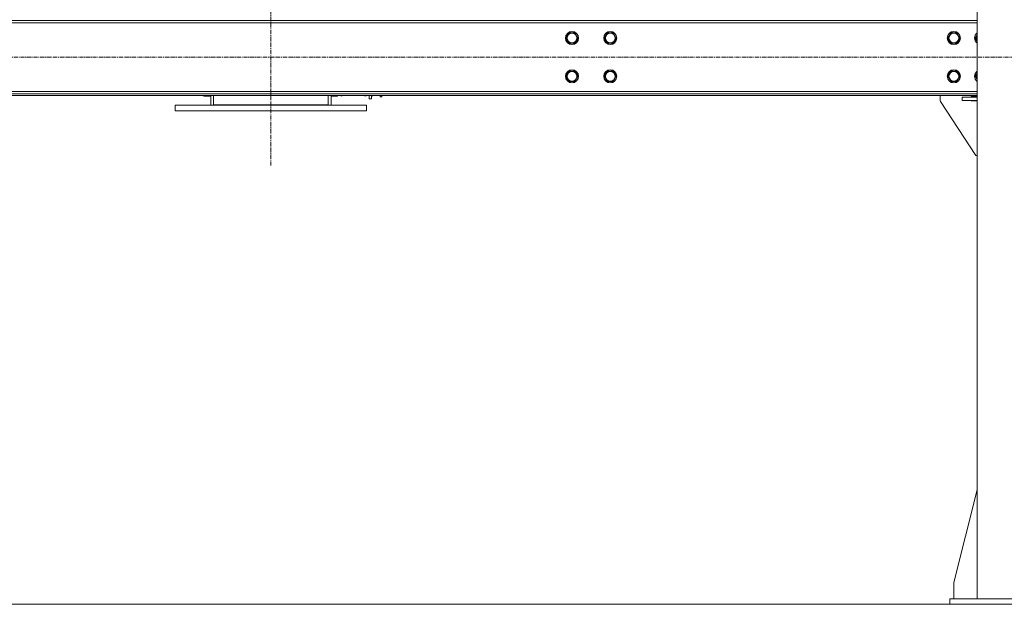
# Model space of a CAD drawing. Units: millimetres. Extents: x 0 to 30610, y -7 to 21000.
# Drawn here: x 22024 to 23824, y 10552 to 11620 of the extents above; entities that cross this region are included whole.
import ezdxf

# ---------------------------------------------------------------- set-up
doc = ezdxf.new("R2010")
doc.units = ezdxf.units.MM
doc.linetypes.add('K5LT_AXLED', pattern=[12, 7.5, -1.5, 1.5, -1.5])
doc.linetypes.add('K5LT_THIN', pattern=[0])
for name, color, linetype, true_color in [('DIM', 6, 'Continuous', 0xff00ff), ('OSI', 2, 'Continuous', 0xffff00), ('R', 1, 'Continuous', 0xff0000)]:
    doc.layers.add(name, color=color, linetype=linetype, true_color=true_color)

msp = doc.modelspace()

# ---------------------------------------------------------------- linework, layer by layer
at = {"layer": 'DIM', "color": 7, "linetype": 'K5LT_THIN', "lineweight": 18}
msp.add_line((21292, 10551.8), (27792.7, 10551.8), dxfattribs=at)
at = {"layer": 'OSI', "color": 30, "linetype": 'K5LT_AXLED', "lineweight": 18, "true_color": 0xff8000}
for p, q in [((22483, 11353.8), (22483, 13394.8)), ((26508.2, 11551.8), (21141.8, 11551.8))]:
    msp.add_line(p, q, dxfattribs=at)
at = {"layer": 'R', "color": 7, "linetype": 'K5LT_THIN', "lineweight": 18}
for p, q in [((23775, 10561.8), (23775, 13276.8)), ((23775, 11618.8), (21242, 11618.8)), ((23775, 11614.8), (21242, 11614.8)), ((23022.7, 11586.8), (23028.2, 11596.3)), ((23028.2, 11577.3), (23022.7, 11586.8)), ((23028.2, 11596.3), (23039.2, 11596.3)), ((23039.2, 11596.3), (23044.7, 11586.8)), ((23044.7, 11586.8), (23039.2, 11577.3)), ((23092.7, 11586.8), (23098.2, 11596.3)), ((23098.2, 11577.3), (23092.7, 11586.8)), ((23098.2, 11596.3), (23109.2, 11596.3)), ((23109.2, 11596.3), (23114.7, 11586.8)), ((23114.7, 11586.8), (23109.2, 11577.3)), ((23721.2, 11586.8), (23726.7, 11596.3)), ((23726.7, 11577.3), (23721.2, 11586.8)), ((23726.7, 11596.3), (23732.2, 11596.3)), ((23732.2, 11596.3), (23737.7, 11596.3)), ((23737.7, 11596.3), (23743.2, 11586.8)), ((23743.2, 11586.8), (23737.7, 11577.3)), ((23771.2, 11586.8), (23775, 11593.3)), ((23775, 11580.3), (23771.2, 11586.8)), ((23033.7, 11577.3), (23028.2, 11577.3)), ((23039.2, 11577.3), (23033.7, 11577.3)), ((23103.7, 11577.3), (23098.2, 11577.3)), ((23109.2, 11577.3), (23103.7, 11577.3)), ((23737.7, 11577.3), (23726.7, 11577.3)), ((23022.7, 11516.8), (23028.2, 11526.3)), ((23028.2, 11507.3), (23022.7, 11516.8)), ((23028.2, 11526.3), (23039.2, 11526.3)), ((23039.2, 11526.3), (23044.7, 11516.8)), ((23044.7, 11516.8), (23039.2, 11507.3)), ((23092.7, 11516.8), (23098.2, 11526.3)), ((23098.2, 11507.3), (23092.7, 11516.8)), ((23098.2, 11526.3), (23109.2, 11526.3)), ((23109.2, 11526.3), (23114.7, 11516.8)), ((23114.7, 11516.8), (23109.2, 11507.3)), ((23721.2, 11516.8), (23726.7, 11526.3)), ((23726.7, 11507.3), (23721.2, 11516.8)), ((23726.7, 11526.3), (23732.2, 11526.3)), ((23732.2, 11526.3), (23737.7, 11526.3)), ((23737.7, 11526.3), (23743.2, 11516.8)), ((23743.2, 11516.8), (23737.7, 11507.3)), ((23771.2, 11516.8), (23775, 11523.3)), ((23775, 11510.3), (23771.2, 11516.8)), ((23033.7, 11507.3), (23028.2, 11507.3)), ((23039.2, 11507.3), (23033.7, 11507.3)), ((23103.7, 11507.3), (23098.2, 11507.3)), ((23109.2, 11507.3), (23103.7, 11507.3)), ((23737.7, 11507.3), (23726.7, 11507.3)), ((21242, 11488.8), (23775, 11488.8)), ((21242, 11484.8), (23775, 11484.8)), ((21242, 11481.8), (23775, 11481.8)), ((22358.5, 11481.5), (22358.5, 11481.8)), ((22358.8, 11481.3), (22358.5, 11481.5)), ((22358.8, 11481.3), (22358.8, 11481.8)), ((22358.8, 11481.3), (22360.7, 11481.3)), ((22360.7, 11481.3), (22360.7, 11481.8)), ((22360.7, 11481.3), (22361, 11481.5)), ((22361, 11480.3), (22361, 11481.8)), ((22373, 11480.3), (22361, 11480.3)), ((22373, 11481.8), (22373, 11463.8)), ((22378, 11464.8), (22378, 11481.8)), ((22588, 11481.8), (22588, 11464.8)), ((22593, 11481.8), (22593, 11463.8)), ((22593, 11480.3), (22605, 11480.3)), ((22605, 11481.7), (22605, 11480.3)), ((22611, 11481.7), (22605, 11481.7)), ((22611, 11481.7), (22611, 11481.8)), ((22611, 11481.5), (22611, 11481.7)), ((22611.3, 11481.3), (22611, 11481.5)), ((22611.3, 11481.3), (22611.3, 11481.8)), ((22613.2, 11481.3), (22611.3, 11481.3)), ((22613.2, 11481.3), (22613.2, 11481.8)), ((22613.2, 11481.3), (22613.5, 11481.5)), ((22613.5, 11481.5), (22613.5, 11481.8)), ((22654.5, 11481.8), (22654.5, 11481.5)), ((22654.8, 11481.3), (22654.5, 11481.5)), ((22654.8, 11481.8), (22654.8, 11481.3)), ((22654.8, 11481.3), (22656.7, 11481.3)), ((22656.7, 11481.8), (22656.7, 11481.3)), ((22656.7, 11481.3), (22657, 11481.5)), ((22657, 11481.7), (22657, 11481.8)), ((22657, 11481.7), (22663, 11481.7)), ((22657, 11481.7), (22657, 11481.5)), ((22663, 11475.8), (22663, 11481.7)), ((22663, 11475.8), (22667, 11475.8)), ((22667, 11475.8), (22667, 11481.8)), ((22667.3, 11481.3), (22667, 11481.5)), ((22667.3, 11481.8), (22667.3, 11481.3)), ((22667.3, 11481.3), (22669.2, 11481.3)), ((22669.2, 11481.8), (22669.2, 11481.3)), ((22669.2, 11481.3), (22669.5, 11481.5)), ((22669.5, 11481.8), (22669.5, 11481.5)), ((22683, 11481.8), (22683, 11479.3)), ((22685.9, 11479.3), (22683, 11479.3)), ((22685.9, 11481.8), (22685.9, 11479.3)), ((23707.2, 11481.8), (23707.2, 11473.3)), ((23747.2, 11472.8), (23747.2, 11478.8)), ((23747.2, 11478.8), (23775, 11478.8)), ((23747.2, 11472.8), (23775, 11472.8)), ((23763.7, 11479.8), (23775, 11479.8)), ((23763.7, 11478.8), (23763.7, 11479.8)), ((23763.7, 11471.8), (23763.7, 11472.8)), ((22308, 11463.8), (22308, 11453.8)), ((22308, 11463.8), (22658, 11463.8)), ((22588, 11464.8), (22378, 11464.8)), ((22378, 11464.8), (22378, 11463.8)), ((22588, 11464.8), (22588, 11463.8)), ((22658, 11463.8), (22658, 11453.8)), ((23708, 11470.5), (23772.2, 11371.8)), ((23775, 11471.8), (23763.7, 11471.8)), ((22308, 11453.8), (22658, 11453.8)), ((23772.2, 11371.8), (23775, 11371.8)), ((23775, 10761), (23732.2, 10591.8)), ((23732.2, 10591.8), (23732.2, 10561.8)), ((23725, 10561.8), (23925, 10561.8)), ((23725, 10551.8), (23725, 10561.8)), ((23725, 10551.8), (23925, 10551.8))]:
    msp.add_line(p, q, dxfattribs=at)
for centre, radius in [((23033.7, 11586.8), 12), ((23033.7, 11586.8), 11.8), ((23103.7, 11586.8), 12), ((23103.7, 11586.8), 11.8), ((23732.2, 11586.8), 12), ((23732.2, 11586.8), 11.8), ((23033.7, 11586.8), 8.97), ((23103.7, 11586.8), 8.97), ((23732.2, 11586.8), 8.97), ((23033.7, 11516.8), 12), ((23033.7, 11516.8), 11.8), ((23103.7, 11516.8), 12), ((23103.7, 11516.8), 11.8), ((23732.2, 11516.8), 12), ((23732.2, 11516.8), 11.8), ((23033.7, 11516.8), 8.97), ((23103.7, 11516.8), 8.97), ((23732.2, 11516.8), 8.97)]:
    msp.add_circle(centre, radius, dxfattribs=at)
for centre, radius, start, end in [((23782.2, 11586.8), 12, 126.8699, 233.1301), ((23782.2, 11586.8), 11.8, 127.5019, 232.4981), ((23782.2, 11586.8), 8.97, 143.3649, 216.6351), ((23782.2, 11516.8), 12, 126.8699, 233.1301), ((23782.2, 11516.8), 11.8, 127.5019, 232.4981), ((23782.2, 11516.8), 8.97, 143.3649, 216.6351), ((23712.2, 11473.3), 5, 180, 213.0239)]:
    msp.add_arc(centre, radius, start, end, dxfattribs=at)

doc.saveas('drawing.dxf')
